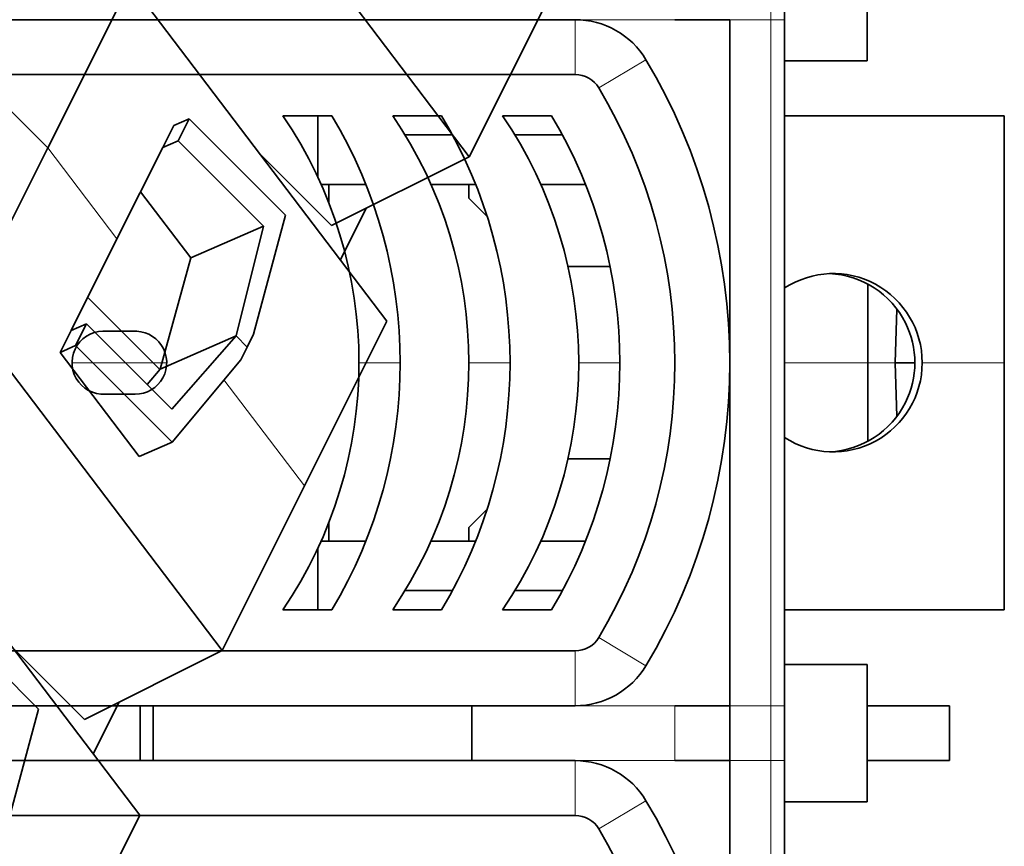
# Model space of a CAD drawing. Units: millimetres. Extents: x -87 to 67, y -93 to 85.
# Drawn here: x 21 to 57, y -31 to -1 of the extents above; entities that cross this region are included whole.
import ezdxf

# ---------------------------------------------------------------- set-up
doc = ezdxf.new("R2010")
doc.units = ezdxf.units.MM
doc.layers.add('Isometric$38', color=7, linetype='Continuous', true_color=0xffffff)
doc.layers.add('Top$33', color=7, linetype='Continuous', true_color=0xffffff)

msp = doc.modelspace()

# ---------------------------------------------------------------- linework, layer by layer
at = {"layer": 'Isometric$38', "color": 18, "linetype": 'Continuous', "lineweight": 35}
for p, q in [((37.517, -5.992, -43.508), (28.167, 6.333, -21.833)), ((22.167, -5.667, -27.833), (25.167, 0.333, -24.833)), ((25.167, 0.333, -24.833), (34.517, -11.992, -46.508)), ((37.517, -5.992, -43.508), (40.517, 0.008, -40.508)), ((26.754, -4.856, -31.609), (27.312, -4.612, -31.923)), ((27.312, -4.612, -31.923), (26.912, -5.412, -32.323)), ((30.825, -8.125, -38.95), (27.312, -4.612, -31.923)), ((26.354, -5.656, -32.009), (26.754, -4.856, -31.609)), ((19.167, -11.667, -30.833), (22.167, -5.667, -27.833)), ((24.687, -8.989, -33.676), (26.354, -5.656, -32.009)), ((26.354, -5.656, -32.009), (26.912, -5.412, -32.323)), ((26.912, -5.412, -32.323), (30.024, -8.524, -38.547)), ((32.5, -8.5, -41), (29.882, -5.882, -35.763)), ((32.5, -8.5, -41), (37.517, -5.992, -43.508)), ((27.377, -9.681, -37.057), (25.547, -7.269, -32.816)), ((32.822, -9.757, -42.578), (33.767, -7.867, -41.633)), ((30.825, -8.125, -38.95), (29.661, -12.461, -42.122)), ((30.024, -8.524, -38.547), (27.377, -9.681, -37.057)), ((29.026, -12.526, -41.552), (30.024, -8.524, -38.547)), ((23.02, -12.322, -35.343), (24.687, -8.989, -33.676)), ((27.377, -9.681, -37.057), (26.258, -13.736, -39.994)), ((26.248, -13.748, -39.996), (23.621, -11.121, -34.742)), ((28.517, -23.992, -52.508), (19.167, -11.667, -30.833)), ((23.02, -12.322, -35.343), (23.578, -12.078, -35.657)), ((23.178, -12.878, -36.057), (23.578, -12.078, -35.657)), ((23.578, -12.078, -35.657), (26.69, -15.19, -41.88)), ((34.517, -11.992, -46.508), (31.517, -17.992, -49.508)), ((22.62, -13.122, -35.743), (23.02, -12.322, -35.343)), ((26.258, -13.736, -39.994), (29.026, -12.526, -41.552)), ((26.69, -15.19, -41.88), (29.026, -12.526, -41.552)), ((29.428, -12.928, -42.355), (29.661, -12.461, -42.122)), ((22.62, -13.122, -35.743), (23.178, -12.878, -36.057)), ((26.692, -16.392, -43.084), (23.178, -12.878, -36.057)), ((25.497, -16.914, -42.411), (22.62, -13.122, -35.743)), ((29.428, -12.928, -42.355), (29.194, -13.394, -42.589)), ((29.194, -13.394, -42.589), (26.692, -16.392, -43.084)), ((26.258, -13.736, -39.994), (25.789, -14.289, -40.078)), ((26.692, -16.392, -43.084), (25.497, -16.914, -42.411)), ((16.167, -17.667, -33.833), (25.517, -29.992, -55.508)), ((28.517, -23.992, -52.508), (31.517, -17.992, -49.508)), ((21.825, -26.125, -47.95), (18.312, -22.612, -40.923)), ((23.5, -26.5, -50), (20.882, -23.882, -44.763)), ((23.5, -26.5, -50), (28.517, -23.992, -52.508)), ((21.825, -26.125, -47.95), (20.661, -30.461, -51.122)), ((23.822, -27.757, -51.578), (24.767, -25.867, -50.633)), ((25.517, -29.992, -55.508), (22.517, -35.992, -58.508))]:
    msp.add_line(p, q, dxfattribs=at)
at = {"layer": 'Isometric$38', "color": 8, "linetype": 'Continuous', "lineweight": 18}
for p, q in [((19.773, -3.273, -23.046), (22.167, -5.667, -27.833)), ((22.167, -5.667, -27.833), (24.687, -8.989, -33.676)), ((29.026, -12.526, -41.552), (29.428, -12.928, -42.355)), ((28.584, -14.125, -42.709), (31.517, -17.992, -49.508))]:
    msp.add_line(p, q, dxfattribs=at)
at = {"layer": 'Top$33', "color": 18, "linetype": 'Continuous', "lineweight": 35}
for p, q in [((52, 2.5), (52, -2.5)), ((49, -1), (49, 1)), ((41.375, -1), (-41.375, -1)), ((47, -1), (45, -1)), ((47, -13.5), (47, -1)), ((49, -26), (49, -1)), ((49, -2.5), (52, -2.5)), ((-41.375, -3), (41.375, -3)), ((30.729, -4.5), (32.508, -4.5)), ((32, -4.5), (32, -6.736)), ((34.729, -4.5), (36.508, -4.5)), ((38.729, -4.5), (40.508, -4.5)), ((49, -4.5), (57, -4.5)), ((57, -4.5), (57, -13.5)), ((36.907, -5.2), (35.179, -5.2)), ((40.906, -5.2), (39.179, -5.2)), ((32.12, -7), (33.748, -7)), ((32.4, -7.67), (32.4, -7)), ((36.12, -7), (37.748, -7)), ((37.5, -7.5), (37.5, -7)), ((40.12, -7), (41.748, -7)), ((38.168, -8.168), (37.5, -7.5)), ((42.647, -10), (41.113, -10)), ((52.036, -10.638), (52.036, -13.5)), ((53.09, -11.546), (53.022, -13.5)), ((24.328, -12.354), (25.25, -12.354)), ((47, -26), (47, -13.5)), ((52.036, -16.362), (52.036, -13.5)), ((53.022, -13.5), (53.743, -13.5)), ((53.022, -13.5), (53.09, -15.454)), ((57, -13.5), (57, -22.5)), ((25.345, -14.65), (24.261, -14.646)), ((42.647, -17), (41.113, -17)), ((37.5, -19.5), (38.168, -18.832)), ((32.4, -20), (32.4, -19.33)), ((37.5, -19.5), (37.5, -20)), ((33.748, -20), (32.12, -20)), ((37.748, -20), (36.12, -20)), ((41.748, -20), (40.12, -20)), ((32, -20.264), (32, -22.5)), ((35.179, -21.8), (36.907, -21.8)), ((39.179, -21.8), (40.906, -21.8)), ((32.508, -22.5), (30.729, -22.5)), ((36.508, -22.5), (34.729, -22.5)), ((40.508, -22.5), (38.729, -22.5)), ((57, -22.5), (49, -22.5)), ((41.375, -24), (-41.375, -24)), ((49, -24.5), (52, -24.5)), ((52, -24.5), (52, -29.5)), ((-41.375, -26), (41.375, -26)), ((25.535, -28), (25.535, -26)), ((26, -28), (26, -26)), ((37.604, -26), (37.604, -28)), ((45, -26), (47, -26)), ((47, -28), (47, -26)), ((49, -28), (49, -26)), ((52, -26), (55, -26)), ((55, -26), (55, -28)), ((41.375, -28), (-41.375, -28)), ((47, -28), (45, -28)), ((47, -40.5), (47, -28)), ((49, -53), (49, -28)), ((55, -28), (52, -28)), ((49, -29.5), (52, -29.5)), ((-41.375, -30), (41.375, -30))]:
    msp.add_line(p, q, dxfattribs=at)
at = {"layer": 'Top$33', "color": 8, "linetype": 'Continuous', "lineweight": 18}
for p, q in [((48.5, 1), (48.5, -1)), ((45, -1), (41.375, -1)), ((41.375, -3), (41.375, -1)), ((47, -1), (48.5, -1)), ((48.5, -1), (48.5, -26)), ((49, -1), (48.5, -1)), ((42.233, -3.486), (43.949, -2.459)), ((26.5, -13.5), (23.05, -13.5)), ((35, -13.5), (33.5, -13.5)), ((39, -13.5), (37.5, -13.5)), ((43, -13.5), (41.5, -13.5)), ((49, -13.5), (52.036, -13.5)), ((52.036, -13.5), (53.022, -13.5)), ((54.009, -13.5), (57, -13.5)), ((42.233, -23.514), (43.949, -24.541)), ((41.375, -26), (41.375, -24)), ((41.375, -26), (45, -26)), ((45, -26), (45, -28)), ((48.5, -26), (47, -26)), ((49, -26), (48.5, -26)), ((48.5, -26), (48.5, -28)), ((45, -28), (41.375, -28)), ((41.375, -30), (41.375, -28)), ((47, -28), (48.5, -28)), ((48.5, -28), (48.5, -53)), ((49, -28), (48.5, -28)), ((42.233, -30.486), (43.949, -29.459))]:
    msp.add_line(p, q, dxfattribs=at)
at = {"layer": 'Top$33', "color": 18, "linetype": 'Continuous', "lineweight": 35}
for centre, radius, start, end in [((41.375, -4), 3, 30.8981, 90), ((25.5, -13.5), 21.5, 329.1019, 30.8981), ((17.5, -13.5), 16, 325.7711, 34.2289), ((21.5, -13.5), 16, 325.7711, 34.2289), ((25.5, -13.5), 16, 325.7711, 34.2289), ((41.375, -23), 3, 270, 329.1019), ((41.375, -31), 3, 30.8981, 90), ((25.5, -40.5), 21.5, 329.1019, 30.8981)]:
    msp.add_arc(centre, radius, start, end, dxfattribs=at)
at = {"layer": 'Top$33', "color": 18, "linetype": 'Continuous', "lineweight": 35, "extrusion": (0, 0, -1)}
for centre, radius, start, end in [((-41.375, -4), 1, 90, 149.1019), ((-25.5, -13.5), 19.5, 149.1019, 210.8981), ((-17.5, -13.5), 17.5, 149.0503, 210.9497), ((-21.5, -13.5), 17.5, 149.0503, 210.9497), ((-25.5, -13.5), 17.5, 149.0503, 210.9497), ((-24.2, -13.497), 1.15, 266.9532, 96.4147), ((-25.35, -13.5), 1.15, 85.0136, 270.2359), ((-41.375, -23), 1, 210.8981, 270), ((-41.375, -31), 1, 90, 149.1019), ((-25.5, -40.5), 19.5, 149.1019, 210.8981)]:
    msp.add_arc(centre, radius, start, end, dxfattribs=at)
at = {"layer": 'Top$33', "color": 18, "linetype": 'Continuous', "lineweight": 35}
for centre, start_param, end_param in [((50.769, -13.5), 1.570796, 3.719057), ((50.501, -13.5), 2.033557, 3.100192), ((50.769, -13.5), 5.705721, 7.853982), ((50.501, -13.5), 0.0414, 1.108036)]:
    msp.add_ellipse(centre, major_axis=(0, -3.25), ratio=0.996975, start_param=start_param, end_param=end_param, dxfattribs=at)
at = {"layer": 'Top$33', "color": 18, "linetype": 'Continuous', "lineweight": 35, "extrusion": (0, 0, -1)}
for start_param, end_param in [(5.820425, 6.283185), (0, 0.462761)]:
    msp.add_ellipse((50.483, -13.5), major_axis=(3.26, 0), ratio=0.996975, start_param=start_param, end_param=end_param, dxfattribs=at)

doc.saveas('drawing.dxf')
